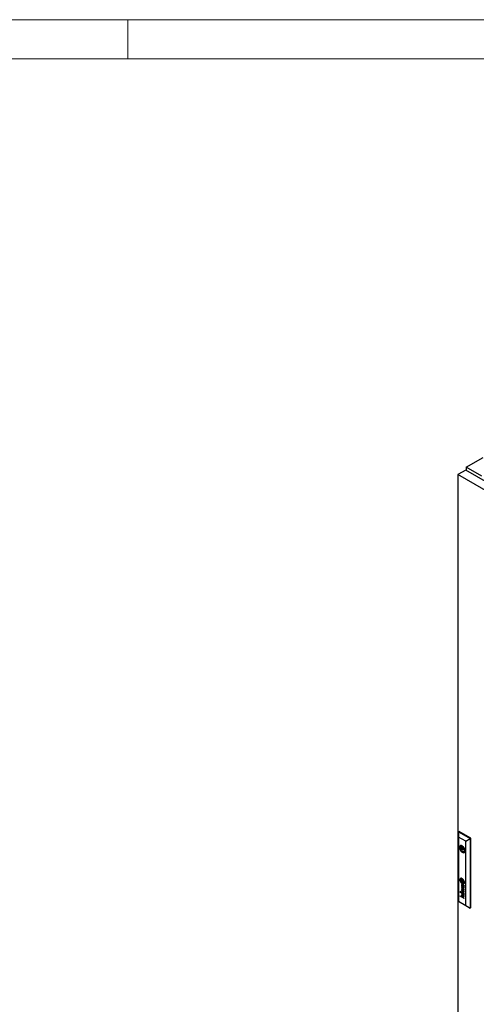
# Model space of a CAD drawing. Units: millimetres. Extents: x 0 to 420, y 0 to 297.
# Drawn here: x 211 to 282, y 146 to 297 of the extents above; entities that cross this region are included whole.
import ezdxf

# ---------------------------------------------------------------- set-up
doc = ezdxf.new("R2010")
doc.units = ezdxf.units.MM

msp = doc.modelspace()

# ---------------------------------------------------------------- linework, layer by layer
at = {"color": 7, "linetype": 'Continuous', "lineweight": 18}
for p, q in [((0, 297), (420, 297)), ((228, 291), (228, 297)), ((6, 291), (414, 291))]:
    msp.add_line(p, q, dxfattribs=at)
at = {"color": 7, "linetype": 'Continuous', "lineweight": 25}
for p, q in [((280.098, 228.17004), (282.67867, 229.65983)), ((280.00961, 227.71078), (278.80163, 227.01343)), ((326.79651, 200.70128), (280.00961, 227.71078)), ((282.47243, 226.79931), (280.098, 228.17004)), ((280.098, 228.17004), (280.098, 227.65975)), ((325.58853, 200.00393), (278.80163, 227.01343)), ((278.80163, 227.01343), (278.80163, 106.77779)), ((278.89592, 172.04665), (279.01377, 172.11469)), ((278.89592, 172.04665), (278.92551, 171.24696)), ((278.89592, 172.04665), (280.68725, 171.01254)), ((278.89592, 161.36358), (278.89592, 172.04665)), ((280.00948, 170.6212), (278.92551, 171.24696)), ((278.92551, 171.24696), (278.92551, 161.38073)), ((280.8051, 171.08057), (279.01377, 172.11469)), ((279.41282, 169.77985), (279.05754, 169.57475)), ((279.19822, 169.67434), (279.06131, 169.75337)), ((279.39094, 169.78559), (279.19822, 169.67434)), ((279.56771, 169.68351), (279.19822, 169.47021)), ((280.00948, 170.6212), (280.68725, 171.01254)), ((280.00948, 160.75497), (280.00948, 170.6212)), ((280.68725, 171.01254), (280.8051, 171.08057)), ((280.68725, 171.01254), (280.68725, 160.32946)), ((280.8051, 160.39749), (280.8051, 171.08057)), ((279.06131, 169.54924), (279.19822, 169.47021)), ((279.61554, 169.63302), (279.41678, 169.51828)), ((279.54177, 169.30176), (279.74053, 169.4165)), ((279.88279, 169.27914), (279.76033, 169.34984)), ((279.89124, 169.22128), (279.76033, 169.1457)), ((279.76033, 169.1457), (279.88778, 169.07213)), ((279.24692, 164.85057), (279.24103, 164.84716)), ((279.28472, 164.7323), (279.27883, 164.7289)), ((279.33482, 164.65675), (279.32892, 164.65335)), ((279.78928, 163.21361), (279.37599, 163.60049)), ((279.37599, 163.60049), (279.37599, 163.54793)), ((279.55668, 164.522), (279.37831, 164.62497)), ((279.37831, 164.62497), (279.37831, 164.4182)), ((279.3842, 164.4216), (279.37831, 164.4182)), ((279.55668, 164.31523), (279.37831, 164.4182)), ((279.38188, 163.59497), (279.38188, 163.55133)), ((279.3842, 164.62157), (279.3842, 164.4216)), ((279.55668, 164.32203), (279.3842, 164.4216)), ((279.43403, 163.89421), (279.42814, 163.89081)), ((279.5929, 163.875), (279.49607, 163.9309)), ((279.50777, 163.87548), (279.50187, 163.87208)), ((279.5408, 163.8496), (279.50187, 163.87208)), ((279.50768, 163.64969), (279.50768, 163.59236)), ((279.54669, 163.85301), (279.50777, 163.87548)), ((279.54669, 163.85301), (279.5408, 163.8496)), ((279.54945, 163.75719), (279.5408, 163.8496)), ((279.55534, 163.7606), (279.54669, 163.85301)), ((279.55668, 164.522), (279.55668, 164.31523)), ((279.58149, 163.83292), (279.57559, 163.82952)), ((279.57671, 163.81521), (279.57559, 163.82952)), ((279.57559, 163.82952), (279.65013, 163.78649)), ((279.58116, 163.76822), (279.57671, 163.81521)), ((279.58471, 163.73684), (279.58116, 163.76822)), ((279.58149, 163.83292), (279.65602, 163.78989)), ((279.69702, 163.81204), (279.5929, 163.875)), ((279.60604, 164.28684), (279.61194, 164.29025)), ((279.65602, 163.78989), (279.65013, 163.78649)), ((279.65745, 164.21305), (279.66334, 164.21645)), ((279.69549, 164.09486), (279.70138, 164.09826)), ((279.69834, 163.81129), (279.74018, 163.78835)), ((279.74873, 163.73641), (279.74284, 163.73301)), ((279.77128, 163.78005), (279.77717, 163.78345)), ((279.78928, 163.78268), (279.77851, 163.78889)), ((279.78928, 163.78268), (279.78928, 163.74347)), ((279.23051, 162.90153), (279.16342, 162.94026)), ((279.16342, 162.94026), (279.16342, 162.8647)), ((279.16931, 162.86811), (279.16342, 162.8647)), ((279.16342, 162.8647), (279.23051, 162.82597)), ((279.23051, 162.75041), (279.16342, 162.78914)), ((279.16342, 162.78914), (279.16342, 162.71358)), ((279.16931, 162.71699), (279.16342, 162.71358)), ((279.16342, 162.71358), (279.23051, 162.67485)), ((279.16342, 162.22317), (279.42153, 162.07416)), ((279.16342, 162.16675), (279.16342, 162.22317)), ((279.16931, 162.17015), (279.16342, 162.16675)), ((279.78928, 161.80545), (279.16342, 162.16675)), ((279.16931, 162.93686), (279.16931, 162.86811)), ((279.16931, 162.86811), (279.23051, 162.83277)), ((279.16931, 162.78574), (279.16931, 162.71699)), ((279.16931, 162.71699), (279.23051, 162.68166)), ((279.16931, 162.17015), (279.16931, 162.21977)), ((279.78928, 161.81225), (279.16931, 162.17015)), ((279.23051, 162.82597), (279.23051, 162.90153)), ((279.23051, 162.67485), (279.23051, 162.75041)), ((279.38188, 163.55133), (279.37599, 163.54793)), ((279.37599, 163.54793), (279.72553, 163.22657)), ((279.72553, 163.22657), (279.37599, 163.31162)), ((279.37599, 163.31162), (279.37599, 163.25331)), ((279.38188, 163.25671), (279.37599, 163.25331)), ((279.37599, 163.25331), (279.72587, 162.92332)), ((279.72587, 162.92332), (279.37599, 163.01218)), ((279.37599, 163.01218), (279.37599, 162.94821)), ((279.38188, 162.95161), (279.37599, 162.94821)), ((279.37599, 162.94821), (279.78928, 162.85212)), ((279.38188, 163.55133), (279.73142, 163.22997)), ((279.38188, 163.31018), (279.38188, 163.25671)), ((279.38188, 163.25671), (279.73176, 162.92672)), ((279.38188, 163.01068), (279.38188, 162.95161)), ((279.38188, 162.95161), (279.78928, 162.85689)), ((279.42743, 162.07756), (279.42153, 162.07416)), ((279.43416, 162.75451), (279.42827, 162.7511)), ((279.43515, 162.28471), (279.42926, 162.28131)), ((279.44595, 163.24562), (279.44006, 163.24222)), ((279.78928, 162.91142), (279.44006, 163.24222)), ((279.44006, 163.24222), (279.78928, 163.1534)), ((279.44595, 163.24562), (279.78928, 163.1583)), ((279.5408, 162.70997), (279.50187, 162.73244)), ((279.50303, 162.78724), (279.5929, 162.73536)), ((279.50768, 162.51006), (279.50768, 162.45272)), ((279.54669, 162.71337), (279.50777, 162.73584)), ((279.78928, 162.16027), (279.50891, 162.32212)), ((279.51481, 162.26827), (279.50891, 162.26486)), ((279.50891, 162.26486), (279.78928, 162.10301)), ((279.51481, 162.26827), (279.78928, 162.10982)), ((279.54669, 162.71337), (279.5408, 162.70997)), ((279.54944, 162.61755), (279.5408, 162.70997)), ((279.55533, 162.62096), (279.54669, 162.71337)), ((279.58159, 162.69323), (279.5757, 162.68982)), ((279.5757, 162.68982), (279.65013, 162.64685)), ((279.58471, 162.59719), (279.57961, 162.64365)), ((279.58159, 162.69323), (279.65602, 162.65026)), ((279.5929, 162.73536), (279.59306, 162.73527)), ((279.59306, 162.73527), (279.69735, 162.67221)), ((279.69735, 162.67221), (279.73512, 162.6514)), ((279.73142, 163.22997), (279.72553, 163.22657)), ((279.73176, 162.92672), (279.72587, 162.92332)), ((279.7337, 163.53669), (279.73959, 163.5401)), ((279.73392, 162.39718), (279.73981, 162.40058)), ((279.74875, 162.5967), (279.74286, 162.5933)), ((279.74286, 162.5933), (279.75575, 162.58534)), ((279.74875, 162.5967), (279.76164, 162.58874)), ((279.77203, 162.64082), (279.77792, 162.64422)), ((279.78928, 162.64304), (279.77851, 162.64925)), ((279.78928, 163.1534), (279.78928, 163.21361)), ((279.78928, 162.85212), (279.78928, 162.91142)), ((279.78928, 162.60383), (279.78928, 162.64304)), ((279.78928, 162.10301), (279.78928, 162.16027)), ((278.89592, 161.36358), (278.92551, 161.38073)), ((280.68725, 160.32946), (278.89592, 161.36358)), ((278.92551, 161.38073), (280.00948, 160.75497)), ((279.51169, 162.02211), (279.78928, 161.86187)), ((279.78928, 161.80545), (279.78928, 161.86187)), ((280.00948, 160.75497), (280.68725, 160.32946)), ((280.68725, 160.32946), (280.8051, 160.39749))]:
    msp.add_line(p, q, dxfattribs=at)
at = {"color": 8, "linetype": 'Continuous', "lineweight": 18}
for p, q in [((279.20271, 164.64502), (279.19681, 164.64162)), ((279.20301, 164.68837), (279.19712, 164.68497)), ((279.20599, 164.61251), (279.2001, 164.6091)), ((279.20766, 164.71285), (279.20177, 164.70945)), ((279.22686, 164.75332), (279.22097, 164.74992)), ((279.26595, 164.40804), (279.26006, 164.40464)), ((279.28878, 164.64449), (279.28288, 164.64109)), ((279.28959, 164.66584), (279.2837, 164.66243)), ((279.29449, 164.6766), (279.28859, 164.67319)), ((279.29474, 164.5919), (279.28884, 164.58849)), ((279.29999, 164.55824), (279.2941, 164.55484)), ((279.30082, 164.73989), (279.29492, 164.73648)), ((279.30284, 164.68492), (279.29694, 164.68151)), ((279.31316, 164.50107), (279.30726, 164.49767)), ((279.31911, 164.74539), (279.31321, 164.74199)), ((279.32851, 164.44539), (279.32262, 164.44199)), ((279.33492, 164.65681), (279.32903, 164.65341)), ((279.34215, 164.87233), (279.33626, 164.86893)), ((279.349, 164.26437), (279.34311, 164.26097)), ((279.34947, 164.74976), (279.34357, 164.74635)), ((279.3518, 164.6602), (279.34591, 164.6568)), ((279.35675, 164.36888), (279.35086, 164.36548)), ((279.36461, 164.65898), (279.35872, 164.65558)), ((279.3736, 163.83858), (279.3677, 163.83518)), ((279.37735, 163.90897), (279.37146, 163.90556)), ((279.37838, 164.32864), (279.37249, 164.32524)), ((279.37968, 164.65616), (279.37379, 164.65275)), ((279.3908, 163.94414), (279.3849, 163.94073)), ((279.39196, 163.74802), (279.38607, 163.74462)), ((279.39351, 164.74887), (279.38761, 164.74547)), ((279.40547, 164.64944), (279.39957, 164.64603)), ((279.40776, 164.29781), (279.40187, 164.29441)), ((279.41383, 164.29441), (279.40793, 164.29101)), ((279.42848, 164.18652), (279.42259, 164.18312)), ((279.43047, 163.67097), (279.42458, 163.66756)), ((279.44322, 164.63716), (279.43732, 164.63376)), ((279.44353, 163.89748), (279.43763, 163.89407)), ((279.44551, 164.28023), (279.43961, 164.27683)), ((279.45939, 164.84328), (279.4535, 164.83988)), ((279.45995, 163.63589), (279.45405, 163.63248)), ((279.46293, 163.89602), (279.45704, 163.89262)), ((279.47349, 164.27038), (279.4676, 164.26697)), ((279.4748, 164.72974), (279.4689, 164.72634)), ((279.48789, 163.88612), (279.48199, 163.88272)), ((279.49034, 164.61927), (279.48445, 164.61587)), ((279.49069, 164.15548), (279.4848, 164.15208)), ((279.50351, 164.71862), (279.49761, 164.71521)), ((279.53479, 164.25505), (279.52889, 164.25164)), ((279.54062, 164.69595), (279.53473, 164.69255)), ((279.54763, 164.59392), (279.54174, 164.59052)), ((279.55534, 163.7606), (279.54945, 163.75719)), ((279.55564, 164.58965), (279.54974, 164.58625)), ((279.55875, 163.72801), (279.55286, 163.7246)), ((279.56144, 164.58389), (279.55554, 164.58049)), ((279.56324, 164.77212), (279.55735, 164.76872)), ((279.56667, 164.66963), (279.56078, 164.66623)), ((279.56682, 163.67313), (279.56093, 163.66973)), ((279.57012, 164.56712), (279.56422, 164.56371)), ((279.57743, 163.62896), (279.57153, 163.62556)), ((279.57832, 164.54251), (279.57243, 164.53911)), ((279.59128, 164.63594), (279.58539, 164.63254)), ((279.59248, 164.13699), (279.58658, 164.13359)), ((279.5929, 164.47768), (279.587, 164.47428)), ((279.60241, 164.24996), (279.59652, 164.24656)), ((279.60317, 164.41384), (279.59728, 164.41044)), ((279.60742, 164.38077), (279.60152, 164.37737)), ((279.61289, 164.33127), (279.607, 164.32787)), ((279.6139, 164.29244), (279.60801, 164.28904)), ((279.61507, 164.29887), (279.60917, 164.29547)), ((279.62831, 164.56771), (279.62242, 164.56431)), ((279.63731, 164.25851), (279.63286, 164.25594)), ((279.64766, 164.52208), (279.64177, 164.51868)), ((279.66952, 164.45904), (279.66363, 164.45564)), ((279.67084, 164.15366), (279.66495, 164.15026)), ((279.67515, 163.77759), (279.66926, 163.77419)), ((279.67623, 164.22487), (279.67034, 164.22146)), ((279.67715, 164.62786), (279.67126, 164.62445)), ((279.68258, 164.41215), (279.67669, 164.40875)), ((279.69347, 164.36171), (279.68758, 164.35831)), ((279.69541, 163.76151), (279.68952, 163.75811)), ((279.69839, 164.32825), (279.69249, 164.32485)), ((279.69854, 164.26077), (279.69264, 164.25737)), ((279.70153, 164.2903), (279.69564, 164.2869)), ((279.71553, 163.73954), (279.70964, 163.73613)), ((279.73421, 163.70956), (279.72832, 163.70616)), ((279.74149, 164.1303), (279.73559, 164.1269)), ((279.74654, 163.68063), (279.74064, 163.67723)), ((279.74973, 164.47347), (279.74383, 164.47007)), ((279.75694, 163.64422), (279.75105, 163.64081)), ((279.76227, 163.61052), (279.75638, 163.60712)), ((279.77127, 163.72317), (279.76538, 163.71977)), ((279.78076, 163.78624), (279.77486, 163.78284)), ((279.78092, 163.7875), (279.77642, 163.78491)), ((279.78262, 163.71972), (279.77673, 163.71632)), ((279.78659, 164.30796), (279.78069, 164.30456)), ((279.78799, 164.27652), (279.7821, 164.27312)), ((279.37228, 162.25036), (279.36639, 162.24695)), ((279.37286, 162.71403), (279.36696, 162.71062)), ((279.37325, 162.73756), (279.36736, 162.73416)), ((279.37475, 162.75382), (279.36886, 162.75041)), ((279.37631, 162.67394), (279.37042, 162.67054)), ((279.37735, 162.76933), (279.37146, 162.76593)), ((279.37939, 162.31622), (279.3735, 162.31282)), ((279.38113, 162.78365), (279.37524, 162.78025)), ((279.38569, 162.17299), (279.37979, 162.16959)), ((279.38762, 162.7992), (279.38172, 162.7958)), ((279.39693, 162.14041), (279.39103, 162.13701)), ((279.39821, 162.81325), (279.39231, 162.80984)), ((279.4035, 162.57905), (279.39761, 162.57565)), ((279.40898, 162.11277), (279.40309, 162.10936)), ((279.4375, 162.28595), (279.4316, 162.28255)), ((279.45594, 162.28923), (279.45005, 162.28583)), ((279.45888, 162.75732), (279.45298, 162.75392)), ((279.45995, 162.49625), (279.45405, 162.49285)), ((279.48295, 162.28306), (279.47705, 162.27966)), ((279.48373, 162.7485), (279.47784, 162.7451)), ((279.50777, 162.73584), (279.50187, 162.73244)), ((279.55533, 162.62096), (279.54944, 162.61755)), ((279.55886, 162.58831), (279.55296, 162.5849)), ((279.56792, 162.52781), (279.56202, 162.52441)), ((279.58883, 162.4583), (279.58294, 162.4549)), ((279.59444, 163.58577), (279.58855, 163.58237)), ((279.62944, 163.53162), (279.62355, 163.52822)), ((279.63265, 162.38825), (279.62676, 162.38485)), ((279.65602, 162.65026), (279.65013, 162.64685)), ((279.65836, 162.36323), (279.65247, 162.35983)), ((279.66676, 163.4963), (279.66087, 163.4929)), ((279.678, 162.63595), (279.67211, 162.63254)), ((279.69431, 162.33969), (279.68842, 162.33629)), ((279.69541, 162.62188), (279.68952, 162.61848)), ((279.70971, 163.47273), (279.70382, 163.46933)), ((279.71553, 162.5999), (279.70964, 162.5965)), ((279.73612, 162.32683), (279.73022, 162.32343)), ((279.73669, 162.56486), (279.73079, 162.56146)), ((279.75195, 163.46647), (279.74605, 163.46306)), ((279.75266, 163.55335), (279.74677, 163.54994)), ((279.75738, 162.50432), (279.75149, 162.50092)), ((279.75881, 162.42739), (279.75292, 162.42398)), ((279.76164, 162.58874), (279.75575, 162.58534)), ((279.76227, 162.47088), (279.75638, 162.46748)), ((279.77547, 162.58175), (279.76957, 162.57835)), ((279.77811, 162.64434), (279.77222, 162.64094)), ((279.78417, 162.57951), (279.77969, 162.57692))]:
    msp.add_line(p, q, dxfattribs=at)
at = {"color": 7, "linetype": 'Continuous', "lineweight": 25, "flags": 128}
for points in [[(279.8947, 169.1566), (279.88399, 169.27255), (279.8524, 169.39507), (279.8015, 169.51799), (279.73385, 169.63515), (279.65285, 169.74069), (279.56256, 169.8293), (279.46749, 169.89654), (279.37243, 169.93906), (279.28213, 169.9547), (279.20113, 169.94269), (279.13349, 169.90362), (279.08259, 169.83946), (279.05099, 169.75343), (279.04028, 169.64984), (279.05099, 169.53388), (279.08259, 169.41137), (279.13349, 169.28845), (279.20113, 169.17129), (279.28213, 169.06575), (279.37243, 168.97714), (279.46749, 168.90989), (279.56256, 168.86738), (279.65285, 168.85174), (279.73385, 168.86375), (279.8015, 168.90282), (279.8524, 168.96697), (279.88399, 169.053), (279.8947, 169.1566)], [(279.76033, 169.34984), (279.72474, 169.45649), (279.66984, 169.55948), (279.59996, 169.65072), (279.52059, 169.72304), (279.43797, 169.77073), (279.35859, 169.79006), (279.28871, 169.77951), (279.23381, 169.73989), (279.19822, 169.67434)], [(279.06131, 169.54924), (279.09194, 169.42553), (279.14245, 169.30101), (279.21025, 169.1821), (279.29187, 169.07488), (279.3831, 168.98488), (279.47928, 168.9167), (279.57545, 168.87384), (279.66669, 168.85851), (279.7483, 168.87149), (279.78134, 168.88678)], [(279.19822, 169.47021), (279.23381, 169.36355), (279.28871, 169.26056), (279.35859, 169.16932), (279.43797, 169.097), (279.52059, 169.04931), (279.59996, 169.02998), (279.66984, 169.04054), (279.72474, 169.08015), (279.76033, 169.1457)], [(279.56767, 169.359), (279.56094, 169.40194), (279.54178, 169.44612), (279.5131, 169.48479), (279.47928, 169.51209), (279.44545, 169.52385), (279.41678, 169.51828), (279.39762, 169.49622), (279.39089, 169.46105), (279.39762, 169.4181), (279.41678, 169.37393), (279.44545, 169.33525), (279.47928, 169.30795), (279.5131, 169.29619), (279.54178, 169.30177), (279.56094, 169.32382), (279.56767, 169.359)], [(279.82546, 164.26345), (279.81506, 164.36838), (279.78446, 164.47922), (279.73544, 164.58953), (279.67084, 164.69291), (279.59443, 164.78333), (279.51064, 164.85555), (279.42434, 164.90537), (279.34055, 164.92989), (279.26414, 164.92769), (279.19955, 164.8989), (279.15053, 164.84518), (279.11992, 164.76968), (279.10952, 164.67675), (279.11992, 164.57182), (279.15053, 164.46098), (279.19955, 164.35067), (279.26414, 164.24729), (279.34055, 164.15687), (279.42434, 164.08465), (279.51064, 164.03483), (279.59443, 164.01031), (279.67084, 164.01251), (279.73544, 164.0413), (279.78446, 164.09501), (279.81506, 164.17053), (279.82546, 164.26345)], [(279.22028, 164.91194), (279.20544, 164.9023), (279.15642, 164.84859), (279.12582, 164.77308), (279.11542, 164.68015), (279.12582, 164.57522), (279.15642, 164.46438), (279.20544, 164.35407), (279.27004, 164.2507), (279.34645, 164.16027), (279.43024, 164.08805), (279.51654, 164.03823), (279.60032, 164.01371), (279.67674, 164.01591), (279.72649, 164.03507)], [(279.30284, 164.68492), (279.30412, 164.68591), (279.30437, 164.68609)], [(279.33331, 164.56282), (279.33265, 164.56901), (279.33198, 164.5752), (279.33132, 164.58139), (279.33065, 164.58758), (279.32999, 164.59377), (279.32933, 164.59996), (279.32866, 164.60615), (279.328, 164.61234)], [(279.66334, 164.21645), (279.6697, 164.22035), (279.67623, 164.22487)], [(279.67084, 164.15366), (279.67785, 164.15726), (279.67999, 164.15847)], [(279.7847, 163.71975), (279.78398, 163.7197), (279.78262, 163.71972)], [(279.43515, 162.28471), (279.43583, 162.28509), (279.4375, 162.28595)]]:
    msp.add_lwpolyline(points, dxfattribs=at)
at = {"color": 7, "linetype": 'Continuous', "lineweight": 25}
for centre, radius, start, end in [((279.61864, 169.65131), 0.5666, 169.6222012, 190.3777988), ((279.31226, 169.71896), 0.2533, 122.2176829, 172.1908428), ((279.37732, 164.67881), 0.22475, 156.3787368, 183.0168443), ((279.76232, 164.68332), 0.60966, 181.5356916, 184.5084241), ((279.77359, 164.68766), 0.62124, 184.825822, 196.6381878), ((279.33479, 164.69446), 0.17953, 126.9540301, 155.5163526), ((279.97237, 164.74445), 0.82796, 196.4646323, 205.2386604), ((279.47838, 164.66133), 0.28225, 175.1966909, 184.0041894), ((279.68607, 164.67459), 0.49037, 183.854646, 187.6739485), ((279.31426, 164.67539), 0.11753, 163.1540313, 175.3264478), ((279.94395, 164.71622), 0.75152, 188.1940914, 204.4940036), ((279.34358, 164.66695), 0.14804, 145.9149378, 163.3182173), ((279.48427, 164.66473), 0.28225, 175.1966909, 184.0041894), ((279.69196, 164.67799), 0.49037, 183.854646, 187.6739485), ((279.32015, 164.67879), 0.11753, 163.1540313, 175.3264478), ((279.94984, 164.71962), 0.75152, 188.1940914, 204.4940036), ((279.34947, 164.67036), 0.14804, 145.9149378, 163.3182173), ((279.31397, 164.68757), 0.11196, 107.6097617, 146.1624925), ((279.96639, 164.74004), 0.82068, 205.1384731, 218.4122892), ((279.32516, 164.69958), 0.16971, 86.2498294, 125.3949377), ((279.32172, 164.68916), 0.11452, 120.3061939, 145.9277753), ((279.48474, 164.65467), 0.2455, 177.8542865, 189.2308261), ((279.32194, 164.66086), 0.08258, 164.5553503, 177.9142979), ((279.31983, 164.66122), 0.08045, 151.8836694, 164.4054723), ((280.49313, 164.81194), 1.26607, 188.9356685, 190.4958452), ((279.33191, 164.69795), 0.17468, 86.6381599, 119.1112907), ((280.39657, 164.79448), 1.16795, 190.5164397, 193.7950796), ((279.30647, 164.66838), 0.06529, 137.0823584, 151.8945395), ((279.32273, 164.65307), 0.08762, 120.2287394, 136.9907352), ((279.99434, 164.73328), 0.80447, 204.1115141, 215.9511964), ((279.82989, 164.65591), 0.58457, 193.8485662, 200.3171021), ((280.00024, 164.73668), 0.80447, 204.1115141, 215.9511964), ((279.33247, 164.63594), 0.10733, 110.475835, 120.1175214), ((279.37151, 164.50086), 0.30734, 96.5858904, 107.3039513), ((280.50904, 164.90626), 1.30839, 200.2719402, 204.6132558), ((279.35056, 164.6492), 0.06816, 168.8025679, 186.8342319), ((283.25396, 165.06453), 3.99359, 186.0865977, 186.8459896), ((279.3083, 164.65773), 0.02505, 141.8919933, 169.1888959), ((279.33836, 164.63934), 0.10733, 110.475835, 120.1175214), ((279.35645, 164.6526), 0.06816, 168.8025679, 186.8342319), ((279.33396, 164.636), 0.05867, 129.1274526, 140.659719), ((283.25985, 165.06793), 3.99359, 186.0865977, 186.8459896), ((279.77544, 164.64723), 0.49013, 186.8831282, 190.865834), ((279.3142, 164.66114), 0.02505, 141.8919933, 169.1888959), ((280.08177, 164.70612), 0.80207, 190.8722447, 195.0640314), ((279.33986, 164.63941), 0.05867, 129.1274526, 140.659719), ((279.78133, 164.65063), 0.49013, 186.8831282, 190.865834), ((279.34635, 164.59877), 0.147, 103.0272381, 110.4775391), ((279.31829, 164.65517), 0.03391, 107.0958119, 129.0174452), ((280.08766, 164.70953), 0.80207, 190.8722447, 195.0640314), ((279.35224, 164.60217), 0.147, 103.0272381, 110.4775391), ((283.43748, 165.60688), 4.27657, 195.0327357, 195.8065371), ((279.3608, 164.51755), 0.17795, 99.9217264, 107.152806), ((283.44337, 165.61029), 4.27657, 195.0327357, 195.8065371), ((279.3545, 164.56248), 0.1842, 93.4021932, 102.9537398), ((279.3604, 164.56588), 0.1842, 93.4021932, 102.9537398), ((279.66419, 164.51925), 0.37913, 204.617226, 213.9220275), ((279.84136, 164.58997), 0.53944, 195.9216213, 204.5925568), ((279.68134, 164.50391), 0.45068, 217.4061802, 241.4451131), ((279.34009, 164.64547), 0.01428, 156.4914521, 182.9319292), ((279.72602, 164.65535), 0.40034, 181.5187514, 186.167075), ((279.3314, 164.6492), 0.00483, 119.3960998, 156.0200934), ((279.84726, 164.59337), 0.53944, 195.9216213, 204.5925568), ((279.34332, 164.62596), 0.03095, 85.2089071, 117.505736), ((279.34461, 164.60901), 0.08506, 88.2298094, 99.7934144), ((280.49957, 164.68833), 1.17299, 186.1424845, 187.7634537), ((279.34922, 164.62936), 0.03095, 85.2089071, 117.505736), ((279.31628, 164.53717), 0.33236, 65.6153404, 86.5543843), ((279.35731, 164.59327), 0.21394, 71.7000007, 95.6471189), ((280.52043, 164.69277), 1.19426, 187.8392232, 193.6618194), ((279.32218, 164.54057), 0.33236, 65.6153404, 86.5543843), ((279.59675, 164.44042), 0.3107, 215.2778379, 235.9055255), ((279.36001, 164.46734), 0.2795, 84.3327113, 93.3718457), ((279.33107, 164.43268), 0.22461, 82.9285012, 86.2112047), ((279.33054, 164.09755), 0.59671, 84.7021985, 88.3967871), ((279.60265, 164.44382), 0.3107, 215.2778379, 235.9055255), ((279.36591, 164.47074), 0.2795, 84.3327113, 93.3718457), ((279.61294, 164.48242), 0.31605, 213.5665321, 229.8612173), ((279.66998, 164.51106), 0.35077, 204.5227318, 211.9899957), ((279.33696, 164.43608), 0.22461, 82.9285012, 86.2112047), ((279.67588, 164.51447), 0.35077, 204.5227318, 211.9899957), ((279.3428, 164.52917), 0.12741, 75.9225318, 82.8228931), ((279.60821, 164.47144), 0.25558, 193.7491073, 203.156529), ((279.34869, 164.53257), 0.12741, 75.9225318, 82.8228931), ((279.61214, 163.85742), 0.24544, 168.6880239, 185.1989585), ((279.7749, 163.87061), 0.40874, 184.9731732, 197.9532553), ((279.48262, 163.88323), 0.11338, 149.5258126, 168.6408814), ((279.45659, 164.37597), 0.09822, 211.1023608, 236.1434425), ((279.61803, 163.86082), 0.24544, 168.6880239, 185.1989585), ((279.43167, 164.39585), 0.06354, 203.0889015, 215.4466956), ((279.7808, 163.87401), 0.40874, 184.9731732, 197.9532553), ((279.08109, 163.47689), 1.21175, 74.7620004, 76.0218599), ((279.48852, 163.88663), 0.11338, 149.5258126, 168.6408814), ((279.46248, 164.37938), 0.09822, 211.1023608, 236.1434425), ((279.08698, 163.48029), 1.21175, 74.7620004, 76.0218599), ((279.39418, 164.36876), 0.01728, 214.3735707, 239.7117981), ((279.41741, 163.92189), 0.03758, 92.4670067, 149.8963406), ((279.5497, 164.65546), 0.34344, 241.4294315, 243.8497168), ((279.36503, 164.47401), 0.21868, 76.3994165, 84.5923982), ((279.65727, 163.83201), 0.28493, 197.8595073, 215.2488594), ((279.35312, 164.4166), 0.33068, 69.5033631, 84.0120334), ((279.4246, 163.92418), 0.03925, 125.7623951, 149.4454106), ((279.66316, 163.83541), 0.28493, 197.8595073, 215.2488594), ((279.35901, 164.42), 0.33068, 69.5033631, 84.0120334), ((279.68194, 164.9245), 0.64322, 243.8385259, 248.9156486), ((279.28988, 164.24462), 0.41613, 69.2486808, 74.7167793), ((279.43476, 164.34592), 0.06112, 237.4339486, 243.9599517), ((279.29578, 164.24802), 0.41613, 69.2486808, 74.7167793), ((279.69971, 163.82605), 0.29204, 175.539037, 185.1869059), ((279.44066, 164.34932), 0.06112, 237.4339486, 243.9599517), ((279.63611, 164.75845), 0.52016, 243.9814361, 247.8049371), ((279.47922, 163.84489), 0.07078, 148.3579092, 176.8604369), ((279.61261, 163.81941), 0.20471, 185.5400609, 201.2901603), ((279.46479, 164.30703), 0.08646, 229.9911219, 242.4703736), ((279.642, 164.76185), 0.52016, 243.9814361, 247.8049371), ((279.41851, 163.87184), 0.08763, 65.6880546, 91.7756334), ((278.94101, 162.70456), 2.03822, 75.3213078, 76.5108103), ((279.44143, 163.86772), 0.02663, 98.1878732, 147.5125105), ((279.57611, 163.80412), 0.16514, 200.9444626, 214.5091455), ((279.57928, 164.41929), 0.28343, 236.4360748, 250.5264767), ((279.27817, 164.33141), 0.48746, 64.5005151, 72.5327952), ((279.64033, 163.81893), 0.26356, 215.0512392, 225.0248415), ((279.5528, 164.47769), 0.27848, 242.643243, 252.4051249), ((279.58518, 164.42269), 0.28343, 236.4360748, 250.5264767), ((279.64623, 163.82233), 0.26356, 215.0512392, 225.0248415), ((279.44728, 163.87113), 0.02662, 98.0955509, 119.8471666), ((274.76062, 152.24234), 13.24457, 69.1046887, 69.3227367), ((279.44387, 163.84698), 0.04751, 73.9026782, 97.538773), ((279.55375, 164.55626), 0.30184, 247.7804625, 253.4145076), ((279.59036, 163.813), 0.18193, 214.2706233, 226.8235578), ((274.76651, 152.24574), 13.24457, 69.1046887, 69.3227367), ((279.44976, 163.85038), 0.04751, 73.9026782, 97.538773), ((279.55965, 164.55966), 0.30184, 247.7804625, 253.4145076), ((280.65854, 167.46782), 3.36759, 248.9790029, 250.0096895), ((279.30042, 164.50513), 0.36809, 45.7336004, 65.4256526), ((279.61267, 163.78858), 0.22255, 224.5411971, 241.8507294), ((279.30473, 163.60106), 0.38132, 59.8812439, 66.8585248), ((279.42341, 163.77149), 0.12571, 62.2222259, 74.4825766), ((279.37703, 164.37343), 0.31333, 66.1038905, 75.120599), ((279.30631, 164.50853), 0.36809, 45.7336004, 65.4256526), ((279.6213, 163.79514), 0.22671, 224.6239266, 239.9223451), ((279.4293, 163.77489), 0.12571, 62.2222259, 74.4825766), ((279.6051, 163.82942), 0.20398, 226.9624678, 234.6781075), ((279.60576, 164.35918), 0.28744, 240.8870083, 273.9943156), ((279.67331, 164.95927), 0.72222, 253.4508231, 258.4652646), ((279.61853, 164.68846), 0.49926, 252.5260153, 260.4883637), ((279.19766, 163.98386), 0.79047, 67.699559, 69.9314831), ((279.6792, 164.96268), 0.72222, 253.4508231, 258.4652646), ((279.20355, 163.98727), 0.79047, 67.699559, 69.9314831), ((279.08218, 163.11187), 0.86836, 61.0978664, 62.5856023), ((279.26169, 164.03496), 0.62215, 63.2480935, 69.0200043), ((279.59205, 164.45309), 0.31955, 250.3892964, 269.0199034), ((279.66699, 163.91792), 0.31198, 234.8008221, 239.2935332), ((279.08807, 163.11528), 0.86836, 61.0978664, 62.5856023), ((279.3873, 164.56759), 0.22733, 45.1316274, 63.7001302), ((279.26759, 164.03836), 0.62215, 63.2480935, 69.0200043), ((279.59794, 164.45649), 0.31955, 250.3892964, 269.0199034), ((279.43909, 164.57767), 0.14947, 50.2215666, 66.9514843), ((279.44499, 164.58107), 0.14947, 50.2215666, 66.9514843), ((279.32296, 164.24886), 0.44913, 62.1000655, 66.2348339), ((279.64849, 164.68849), 0.41042, 249.8761075, 257.7209217), ((279.58185, 164.50372), 0.25758, 258.1357895, 273.2648392), ((279.50438, 164.59453), 0.05877, 37.4603244, 60.7099476), ((279.42005, 164.55299), 0.18063, 38.8191242, 50.5864728), ((279.58774, 164.50712), 0.25758, 258.1357895, 273.2648392), ((279.57346, 164.4085), 0.2157, 260.0065558, 280.2916325), ((279.42594, 164.5564), 0.18063, 38.8191242, 50.5864728), ((279.4588, 164.42548), 0.18471, 60.5032135, 63.3180046), ((279.46469, 164.42889), 0.18471, 60.5032135, 63.3180046), ((279.20211, 164.37585), 0.49388, 31.6857183, 45.5978098), ((281.04319, 163.89708), 1.50028, 185.3502005, 186.6016714), ((279.54064, 164.57129), 0.01751, 31.6912175, 58.6889319), ((279.35047, 164.47114), 0.25602, 31.7865103, 38.4308529), ((280.46156, 163.83021), 0.91481, 186.6291208, 190.1034184), ((281.04908, 163.90049), 1.50028, 185.3502005, 186.6016714), ((279.47184, 164.52654), 0.09958, 21.9202361, 32.803009), ((279.54654, 164.57469), 0.01751, 31.6912175, 58.6889319), ((279.09604, 164.28737), 0.66671, 30.3702993, 46.2177103), ((280.46745, 163.83361), 0.91481, 186.6291208, 190.1034184), ((279.23747, 164.4042), 0.41616, 33.2763091, 39.0223988), ((279.94628, 163.73887), 0.39151, 190.1716117, 196.8226905), ((279.60408, 164.48488), 0.20203, 257.7472572, 265.7432354), ((279.47774, 164.52994), 0.09958, 21.9202361, 32.803009), ((279.10193, 164.29078), 0.66671, 30.3702993, 46.2177103), ((279.36532, 164.48373), 0.21439, 14.9689566, 21.9046574), ((279.24336, 164.40761), 0.41616, 33.2763091, 39.0223988), ((279.95218, 163.74227), 0.39151, 190.1716117, 196.8226905), ((279.41411, 164.51047), 0.18121, 24.5693705, 31.81614), ((279.37121, 164.48714), 0.21439, 14.9689566, 21.9046574), ((279.84591, 163.70871), 0.2867, 196.8586841, 206.1457315), ((278.75765, 164.32186), 0.84324, 10.4138753, 14.9301342), ((279.8518, 163.71211), 0.2867, 196.8586841, 206.1457315), ((278.76355, 164.32526), 0.84324, 10.4138753, 14.9301342), ((276.21489, 163.04949), 3.69823, 24.1585353, 24.5458273), ((280.42381, 163.83195), 0.84448, 186.4666811, 188.7378052), ((279.19932, 164.37887), 0.46195, 23.6673906, 33.3073679), ((279.58948, 164.31253), 0.17896, 269.0737954, 294.9443254), ((278.11783, 164.20512), 1.49363, 7.9009154, 10.3814775), ((279.59184, 164.31339), 0.03011, 264.7454228, 297.9692202), ((280.86909, 163.90022), 1.29496, 188.730453, 189.7148235), ((279.42326, 164.48862), 0.18188, 21.4562459, 24.1542692), ((279.20521, 164.38227), 0.46195, 23.6673906, 33.3073679), ((279.59537, 164.31593), 0.17896, 269.0737954, 294.9443254), ((278.8837, 164.27664), 0.76159, 17.986773, 21.4501864), ((279.79902, 163.71734), 0.20937, 189.7999585, 195.9351711), ((278.12372, 164.20853), 1.49363, 7.9009154, 10.3814775), ((279.59113, 164.34252), 0.09611, 273.2152052, 295.7328289), ((277.94806, 164.18188), 1.66498, 6.7427866, 7.8902573), ((280.12588, 163.80999), 0.54911, 195.8671007, 198.4600369), ((276.32628, 163.99007), 3.29807, 5.8788177, 6.7439747), ((279.59702, 164.34592), 0.09611, 273.2152052, 295.7328289), ((277.95395, 164.18528), 1.66498, 6.7427866, 7.8902573), ((279.77208, 163.69216), 0.17621, 198.5469289, 207.143656), ((279.60352, 164.29108), 0.00493, 299.7244665, 335.5089981), ((279.16056, 164.28159), 0.44883, 1.7729007, 5.9188693), ((276.33217, 163.99347), 3.29807, 5.8788177, 6.7439747), ((279.59524, 164.29468), 0.01395, 336.1730282, 3.2651421), ((278.71987, 164.22356), 0.9338, 15.3335955, 17.9807374), ((279.60941, 164.29449), 0.00493, 299.7244665, 335.5089981), ((279.58555, 164.33765), 0.14384, 280.5953615, 306.1213774), ((279.16645, 164.28499), 0.44883, 1.7729007, 5.9188693), ((279.60114, 164.29808), 0.01395, 336.1730282, 3.2651421), ((279.8239, 163.71845), 0.23431, 207.0839969, 215.4796397), ((278.54355, 164.17465), 1.11678, 10.8906563, 15.361157), ((278.94959, 164.21572), 0.79289, 19.6733686, 31.947318), ((277.61817, 163.68738), 2.1877, 22.3329212, 23.6310191), ((279.60855, 164.24511), 0.17354, 275.7005569, 317.0618907), ((277.62406, 163.69078), 2.1877, 22.3329212, 23.6310191), ((279.61565, 164.29078), 0.03886, 296.2868093, 322.3033465), ((278.52076, 164.171), 1.13985, 9.1147599, 10.8545195), ((279.09994, 164.29547), 0.58601, 15.8621854, 22.3891608), ((279.13542, 164.26869), 0.51748, 2.4911952, 9.215325), ((279.62464, 164.28341), 0.02724, 322.9997613, 348.0615645), ((279.10583, 164.29887), 0.58601, 15.8621854, 22.3891608), ((279.46623, 163.47948), 0.35787, 55.4373502, 59.0784343), ((279.60203, 164.28861), 0.05044, 347.5958582, 2.9220959), ((279.47213, 163.48289), 0.35787, 55.4373502, 59.0784343), ((273.8542, 162.81224), 6.0374, 15.3334767, 15.7953993), ((279.6061, 164.27245), 0.13563, 295.7160253, 322.7181183), ((279.55846, 163.61378), 0.19496, 47.7588272, 55.3679842), ((273.86009, 162.81564), 6.0374, 15.3334767, 15.7953993), ((279.63184, 164.27026), 0.06216, 308.2744041, 348.0267682), ((278.90534, 164.17015), 0.89052, 19.6813364, 30.6739636), ((279.56435, 163.61718), 0.19496, 47.7588272, 55.3679842), ((279.63773, 164.27367), 0.06216, 308.2744041, 348.0267682), ((279.23572, 164.28714), 0.45743, 8.9501963, 15.4174428), ((278.91123, 164.17355), 0.89052, 19.6813364, 30.6739636), ((279.24161, 164.29054), 0.45743, 8.9501963, 15.4174428), ((277.77823, 164.06078), 1.93239, 7.8543897, 8.8570883), ((279.57953, 163.63722), 0.16344, 37.2420615, 47.701016), ((279.35617, 164.27787), 0.33959, 1.5226992, 7.9513859), ((279.58579, 164.28312), 0.10991, 346.4496957, 1.9689579), ((277.78412, 164.06418), 1.93239, 7.8543897, 8.8570883), ((279.58542, 163.64062), 0.16344, 37.2420615, 47.701016), ((278.91882, 164.20337), 0.82601, 8.887133, 19.7614059), ((279.71206, 163.83712), 0.02925, 239.0531701, 242.0166076), ((279.36206, 164.28128), 0.33959, 1.5226992, 7.9513859), ((279.59168, 164.28652), 0.10991, 346.4496957, 1.9689579), ((279.6147, 164.24786), 0.1729, 300.0869636, 317.1613469), ((279.56102, 163.62271), 0.18696, 26.5096394, 37.3500715), ((279.58362, 164.27691), 0.15654, 326.4066653, 7.8049927), ((279.56691, 163.62611), 0.18696, 26.5096394, 37.3500715), ((279.49748, 163.59073), 0.25809, 19.5815839, 26.5671136), ((279.50337, 163.59413), 0.25809, 19.5815839, 26.5671136), ((279.2856, 164.26244), 0.45452, 4.5083254, 8.6726798), ((279.57293, 164.25914), 0.20964, 320.8895481, 3.823656), ((279.79836, 163.89379), 0.12043, 241.1087862, 249.7247296), ((279.46299, 163.57821), 0.29478, 12.2608742, 19.626177), ((279.57882, 164.26254), 0.20964, 320.8895481, 3.823656), ((279.21843, 163.4159), 0.61283, 28.5528794, 31.1615937), ((279.86981, 163.92338), 0.22882, 236.2971265, 242.8459513), ((279.12823, 164.24612), 0.65507, 5.1177492, 19.9906938), ((279.46888, 163.58162), 0.29478, 12.2608742, 19.626177), ((279.66232, 163.59353), 0.09504, 332.7016093, 8.2195336), ((279.8757, 163.92678), 0.22882, 236.2971265, 242.8459513), ((279.13412, 164.24952), 0.65507, 5.1177492, 19.9906938), ((279.45798, 163.57718), 0.29989, 5.7288291, 12.2507849), ((279.66821, 163.59693), 0.09504, 332.7016093, 8.2195336), ((279.76637, 163.80599), 0.02698, 248.8331834, 273.4741551), ((279.45179, 163.54277), 0.34721, 23.2663634, 28.5688076), ((279.46388, 163.58058), 0.29989, 5.7288291, 12.2507849), ((279.77982, 163.74686), 0.0307, 241.9440098, 264.2190772), ((279.76746, 163.7867), 0.00767, 274.1470148, 299.59896), ((279.47163, 163.55115), 0.32568, 17.8186309, 23.2904454), ((279.76287, 163.79458), 0.01679, 299.9310351, 315.6094963), ((279.78571, 163.75026), 0.0307, 241.9440098, 264.2190772), ((279.76755, 163.78996), 0.01021, 315.7510732, 330.3512972), ((279.72532, 163.81421), 0.05891, 330.1672259, 334.5449762), ((279.77772, 163.725), 0.00873, 263.453277, 330.7237912), ((279.76876, 163.79798), 0.01679, 299.9310351, 315.6094963), ((279.34729, 164.26941), 0.43483, 0.4895821, 4.636559), ((279.77372, 163.79313), 0.00985, 315.5967926, 322.5725305), ((279.49669, 163.55899), 0.29942, 11.4083576, 17.8587504), ((279.76226, 163.73354), 0.0264, 330.9605595, 353.8328786), ((279.35318, 164.27281), 0.43483, 0.4895821, 4.636559), ((279.68742, 163.74324), 0.10186, 352.9301546, 0.1268912), ((279.46572, 163.55278), 0.33101, 5.5352442, 11.4005116), ((279.53085, 162.26251), 0.1652, 162.2709306, 185.4039015), ((279.78726, 162.28006), 0.42218, 184.4972527, 195.1684663), ((279.54379, 162.71943), 0.17704, 175.2288833, 182.8522735), ((279.89783, 162.7362), 0.53148, 182.7579833, 187.09664), ((280.66209, 162.62267), 1.29953, 174.3587851, 175.0785733), ((279.48047, 162.73969), 0.11212, 166.4633296, 174.5099448), ((279.70736, 162.71574), 0.33996, 187.641291, 204.3352033), ((279.75623, 162.67218), 0.39603, 164.1640336, 166.3066993), ((279.53675, 162.26591), 0.1652, 162.2709306, 185.4039015), ((279.79316, 162.28346), 0.42218, 184.4972527, 195.1684663), ((279.54968, 162.72284), 0.17704, 175.2288833, 182.8522735), ((279.90372, 162.7396), 0.53148, 182.7579833, 187.09664), ((280.66799, 162.62608), 1.29953, 174.3587851, 175.0785733), ((279.43471, 162.29396), 0.06405, 120.9458638, 162.880376), ((279.48636, 162.74309), 0.11212, 166.4633296, 174.5099448), ((279.44012, 162.76229), 0.06732, 150.1521166, 164.5250355), ((279.71325, 162.71914), 0.33996, 187.641291, 204.3352033), ((279.76213, 162.67558), 0.39603, 164.1640336, 166.3066993), ((279.44142, 162.29694), 0.06496, 125.0860949, 162.7332848), ((279.61836, 162.23365), 0.24701, 195.0309033, 203.0323046), ((279.44601, 162.76569), 0.06732, 150.1521166, 164.5250355), ((279.44411, 162.75979), 0.07203, 135.9795418, 150.0075476), ((279.62425, 162.23705), 0.24701, 195.0309033, 203.0323046), ((279.45001, 162.76319), 0.07203, 135.9795418, 150.0075476), ((280.67066, 162.6785), 1.38948, 202.9362983, 204.1798077), ((279.41229, 162.7905), 0.02781, 107.1018112, 135.9283327), ((280.67655, 162.6819), 1.38948, 202.9362983, 204.1798077), ((279.64864, 162.68614), 0.27428, 203.755155, 224.8079517), ((279.41828, 162.79378), 0.02796, 127.0205067, 135.8828449), ((279.42326, 162.30898), 0.04534, 82.504148, 118.2957113), ((279.70341, 162.24431), 0.32925, 204.1963408, 211.1168811), ((279.65454, 162.68954), 0.27428, 203.755155, 224.8079517), ((279.4256, 162.74676), 0.07353, 95.2673598, 106.9936152), ((279.61013, 162.2167), 0.20597, 175.7558394, 180.3744586), ((279.61492, 162.21793), 0.21077, 180.6992693, 192.7455289), ((279.49773, 162.2253), 0.09324, 166.2571226, 175.9148842), ((279.48271, 162.22889), 0.07779, 156.7366684, 166.1976452), ((279.67884, 162.68856), 0.27136, 179.2295583, 190.283737), ((279.55545, 162.69061), 0.14796, 165.0316037, 179.3770189), ((279.70931, 162.24772), 0.32925, 204.1963408, 211.1168811), ((279.74562, 162.24577), 0.3444, 192.4670811, 197.159325), ((279.46067, 162.2386), 0.05371, 139.701182, 156.9636417), ((279.59714, 162.67511), 0.18858, 190.6925654, 211.312886), ((279.44947, 162.71979), 0.03804, 131.1456567, 166.271261), ((279.64153, 162.21378), 0.2355, 197.1921036, 204.1043684), ((279.42216, 162.7808), 0.03932, 76.2379624, 94.8153166), ((279.44771, 162.24944), 0.03681, 115.9361862, 139.5201999), ((279.44415, 162.72282), 0.03233, 74.1497466, 127.5746282), ((279.67891, 162.23035), 0.27639, 204.0756754, 209.8372102), ((279.41484, 162.22534), 0.12938, 73.1001985, 83.635547), ((279.33078, 162.3899), 0.44075, 75.0317519, 76.7893591), ((279.44701, 162.24947), 0.03649, 85.2124305, 114.968072), ((279.45, 162.72531), 0.03321, 74.508447, 118.4834766), ((279.56738, 162.65498), 0.1527, 210.6641507, 226.0877022), ((279.4529, 162.25287), 0.03649, 85.2124305, 114.968072), ((279.58301, 162.17526), 0.16579, 209.8131248, 217.0410176), ((279.42448, 162.74216), 0.07625, 63.9905753, 74.6819101), ((279.44267, 162.19135), 0.09477, 68.7245187, 85.5307847), ((279.71282, 162.27352), 0.32859, 217.0815439, 219.6004855), ((279.41496, 162.22581), 0.1289, 63.3781059, 73.0933702), ((279.42544, 162.63683), 0.12029, 64.1737382, 76.7628203), ((279.61382, 162.65048), 0.22443, 224.6144832, 241.7774433), ((279.44856, 162.19475), 0.09477, 68.7245187, 85.5307847), ((278.00941, 159.80485), 3.33665, 63.8341609, 64.2705927), ((279.43133, 162.64023), 0.12029, 64.1737382, 76.7628203), ((279.62256, 162.65716), 0.22877, 224.6998998, 239.8585542), ((279.62844, 162.7179), 0.24037, 226.0043804, 239.843603), ((278.88777, 161.16152), 1.3166, 62.4918423, 63.6221754), ((279.38768, 162.0455), 0.25063, 61.0731189, 69.1096737), ((279.3301, 162.43544), 0.3431, 59.9574924, 64.4945965), ((279.36271, 162.55996), 0.26712, 58.3085534, 63.7689908), ((279.39358, 162.0489), 0.25063, 61.0731189, 69.1096737), ((279.336, 162.43884), 0.3431, 59.9574924, 64.4945965), ((279.33839, 162.02678), 0.34103, 59.9989265, 62.4971644), ((280.70786, 162.72603), 1.16348, 185.3494781, 186.96676), ((280.68731, 162.72385), 1.14283, 186.9832585, 190.0505517), ((280.71375, 162.72943), 1.16348, 185.3494781, 186.96676), ((280.6932, 162.72725), 1.14283, 186.9832585, 190.0505517), ((279.88255, 162.58295), 0.32583, 190.3512513, 203.1406947), ((279.88845, 162.58635), 0.32583, 190.3512513, 203.1406947), ((280.49437, 162.7444), 0.92029, 183.400064, 186.2854235), ((279.82231, 162.55591), 0.25981, 202.878728, 221.1792923), ((280.64998, 162.7143), 1.07169, 186.2731424, 188.0520244), ((279.83089, 163.70063), 0.26966, 206.0099168, 219.7431991), ((279.8282, 162.55932), 0.25981, 202.878728, 221.1792923), ((279.98237, 162.62064), 0.39755, 188.1640268, 195.4974558), ((279.83679, 163.70403), 0.26966, 206.0099168, 219.7431991), ((279.83956, 162.58107), 0.24936, 195.5040481, 204.3607969), ((279.78734, 162.55704), 0.19187, 204.2567083, 218.6102765), ((279.78441, 163.66081), 0.20846, 219.4961466, 233.6555914), ((279.79681, 162.53385), 0.2261, 221.225302, 230.3255628), ((279.79031, 163.66421), 0.20846, 219.4961466, 233.6555914), ((279.80271, 162.53725), 0.2261, 221.225302, 230.3255628), ((279.72609, 163.64845), 0.11403, 215.362399, 226.0042275), ((279.73781, 162.51696), 0.12815, 218.4266508, 231.2029313), ((279.77192, 163.69605), 0.18011, 226.0323033, 235.2987443), ((279.52376, 162.42874), 0.25208, 53.9498474, 59.9142423), ((279.7704, 162.50074), 0.18375, 230.0733699, 243.5028153), ((279.52966, 162.43214), 0.25208, 53.9498474, 59.9142423), ((279.74999, 162.53201), 0.14752, 231.1778224, 243.8607899), ((279.77629, 162.50414), 0.18375, 230.0733699, 243.5028153), ((279.76955, 163.64005), 0.18293, 233.5527191, 248.9424327), ((279.77544, 163.64345), 0.18293, 233.5527191, 248.9424327), ((279.71441, 163.60471), 0.07243, 231.5578191, 277.3902252), ((279.54268, 162.45453), 0.22009, 48.1503631, 53.9796678), ((279.54857, 162.45793), 0.22009, 48.1503631, 53.9796678), ((279.71358, 162.45276), 0.06038, 241.7474104, 279.6768111), ((279.74683, 162.45177), 0.12941, 243.168223, 262.627281), ((279.58661, 162.50409), 0.15386, 36.9097591, 48.0227863), ((279.75272, 162.45517), 0.12941, 243.168223, 262.627281), ((279.59251, 162.5075), 0.15386, 36.9097591, 48.0227863), ((279.73824, 163.55586), 0.09312, 248.3040292, 274.8110281), ((279.55175, 162.47726), 0.19786, 25.1861722, 37.0604198), ((279.74414, 163.55926), 0.09312, 248.3040292, 274.8110281), ((279.55764, 162.48066), 0.19786, 25.1861722, 37.0604198), ((279.71624, 163.56707), 0.03501, 282.3602867, 330.7027745), ((279.71382, 162.43188), 0.03988, 284.387116, 348.5859871), ((279.73824, 162.38038), 0.05751, 261.9862372, 300.2449334), ((279.47719, 162.44098), 0.28076, 12.3258342, 25.4104614), ((279.8469, 162.85396), 0.23136, 241.1061044, 244.9984331), ((279.74393, 162.38587), 0.05956, 262.4645026, 294.9527271), ((279.48309, 162.44438), 0.28076, 12.3258342, 25.4104614), ((279.72132, 163.57119), 0.03607, 300.4430431, 330.3434642), ((279.71697, 162.4369), 0.04291, 302.1703018, 347.1918629), ((279.39001, 162.37333), 0.4158, 25.2424735, 31.9392923), ((279.74132, 163.51193), 0.04909, 275.527241, 316.8322207), ((279.77959, 162.70887), 0.07141, 244.7470962, 255.2612054), ((279.50456, 162.44772), 0.25259, 4.485325, 12.1573866), ((279.74672, 163.51721), 0.05101, 275.8829422, 295.6588894), ((279.62814, 162.4558), 0.12877, 345.6963395, 5.2030134), ((279.80142, 162.65853), 0.08627, 238.0352387, 248.338364), ((279.51046, 162.45112), 0.25259, 4.485325, 12.1573866), ((279.63403, 162.4592), 0.12877, 345.6963395, 5.2030134), ((279.76549, 162.65309), 0.01389, 252.9678182, 298.9603434), ((279.80731, 162.66193), 0.08627, 238.0352387, 248.338364), ((279.46938, 162.41061), 0.32811, 18.9902367, 25.264549), ((279.73918, 162.37493), 0.05236, 302.3564202, 337.1292123), ((279.7773, 162.59662), 0.01984, 247.0703386, 276.9096735), ((279.76406, 162.65365), 0.0151, 302.6938331, 343.0944065), ((279.7833, 162.6004), 0.02023, 247.2164168, 273.9504879), ((279.72961, 163.52098), 0.06385, 318.1023422, 346.8462528), ((279.77126, 162.65561), 0.0132, 301.2856484, 321.8147575), ((279.49221, 162.41824), 0.30404, 11.4447157, 19.0311113), ((279.77869, 162.58384), 0.00699, 278.2229696, 324.8888197), ((279.76578, 162.59276), 0.02268, 325.2249658, 349.3438064), ((279.69992, 162.39284), 0.09551, 336.3798466, 352.0645286), ((279.72357, 162.60136), 0.06575, 348.7775107, 2.1508241), ((279.4797, 162.41589), 0.31677, 5.2935485, 11.4121799), ((279.63835, 163.54505), 0.15821, 345.8771355, 357.5621769), ((279.58103, 162.41058), 0.21571, 351.7599101, 0.6465763), ((279.40804, 162.40951), 0.38871, 0.5162674, 5.2556052), ((279.47174, 163.55293), 0.325, 357.424573, 5.6128556), ((279.55257, 162.14085), 0.12055, 219.564835, 225.7771893), ((279.64893, 162.24002), 0.25883, 225.8018874, 229.080715), ((279.55879, 162.13586), 0.12108, 229.030439, 235.4418679), ((280.13313, 162.97346), 1.13668, 235.5488378, 236.1873158), ((279.6108, 162.19338), 0.19788, 236.1542457, 239.9439706)]:
    msp.add_arc(centre, radius, start, end, dxfattribs=at)

doc.saveas('drawing.dxf')
